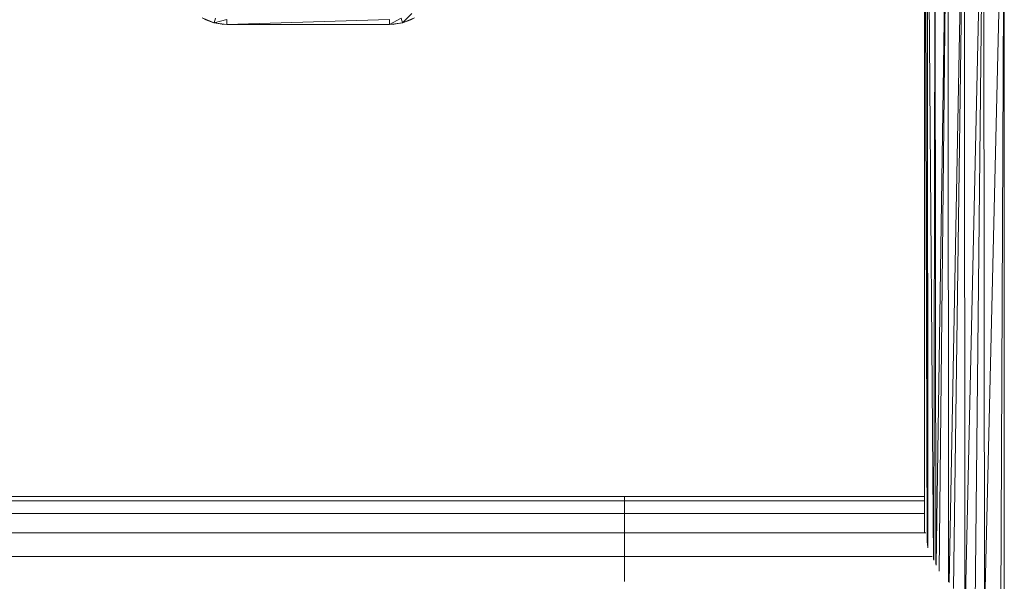
# Model space of a CAD drawing. Units: inches. Extents: x -44 to 6676, y -28 to 4724.
# Drawn here: x 3049 to 3591, y 1488 to 1798 of the extents above; entities that cross this region are included whole.
import ezdxf

# ---------------------------------------------------------------- set-up
doc = ezdxf.new("R2010")
doc.units = ezdxf.units.IN
doc.header["$MEASUREMENT"] = 0

# ---------------------------------------------------------------- blocks, each defined once
blk = doc.blocks.new('92_DWG-539997-Level 1')
at = {"lineweight": 9}
for p, q in [((54090.182, -1505.71), (54089.111, -1551.19)), ((54090.182, -1505.71), (54089.985, -1551.503)), ((54090.182, -1505.71), (54090.182, -1551.51)), ((54085.787, -1505.989), (54085.787, -1547.077)), ((54085.801, -1505.989), (54085.93, -1547.624)), ((54085.936, -1505.989), (54085.936, -1547.663)), ((54085.938, -1505.989), (54085.958, -1547.805)), ((54085.939, -1505.989), (54085.976, -1547.937)), ((54086.286, -1548.575), (54085.961, -1505.989)), ((54086.37, -1505.989), (54086.307, -1548.628)), ((54086.404, -1548.843), (54086.375, -1505.989)), ((54087.054, -1505.989), (54086.438, -1548.889)), ((54087.059, -1505.989), (54086.594, -1549.219)), ((54087.076, -1505.989), (54087.102, -1549.806)), ((54087.143, -1549.84), (54087.967, -1505.989)), ((54087.971, -1505.989), (54087.394, -1550.187)), ((54087.983, -1505.989), (54088.014, -1550.641)), ((54089.039, -1505.951), (54088.05, -1550.66)), ((54089.043, -1505.951), (54088.586, -1551.055)), ((54089.084, -1551.186), (54089.048, -1505.951)), ((54046.017, -1518.759), (54046.222, -1518.865)), ((54046.017, -1518.759), (54046.678, -1519.032)), ((54046.752, -1518.768), (54046.678, -1519.032)), ((54047.385, -1518.851), (54046.678, -1519.032)), ((54047.385, -1518.851), (54047.385, -1519.125)), ((54056.338, -1518.851), (54047.385, -1519.125)), ((54056.975, -1518.768), (54056.338, -1519.125)), ((54056.338, -1518.851), (54056.338, -1519.125)), ((54056.975, -1518.768), (54057.045, -1519.032)), ((54057.57, -1518.522), (54057.045, -1519.032)), ((54057.045, -1519.032), (54057.705, -1518.759)), ((54057.705, -1518.759), (54057.505, -1518.865)), ((54046.222, -1518.865), (54046.664, -1519.028)), ((54046.678, -1519.032), (54046.664, -1519.028)), ((54046.678, -1519.032), (54047.129, -1519.112)), ((54046.678, -1519.032), (54047.385, -1519.125)), ((54047.385, -1519.125), (54047.129, -1519.112)), ((54047.164, -1519.114), (54047.129, -1519.112)), ((54047.385, -1519.125), (54056.338, -1519.125)), ((54056.338, -1519.125), (54057.045, -1519.032)), ((54056.338, -1519.125), (54056.598, -1519.112)), ((54056.598, -1519.112), (54056.53, -1519.116)), ((54057.045, -1519.032), (54056.598, -1519.112)), ((54057.045, -1519.032), (54057.505, -1518.865)), ((54069.272, -1545.106), (54004.773, -1545.106)), ((54069.272, -1545.347), (54004.773, -1545.347)), ((54085.787, -1545.106), (54069.272, -1545.106)), ((54069.272, -1545.106), (54069.272, -1545.347)), ((54085.787, -1545.347), (54069.272, -1545.347)), ((54069.272, -1546.041), (54069.272, -1545.347)), ((54069.272, -1546.041), (54004.773, -1546.041)), ((54085.787, -1546.041), (54069.272, -1546.041)), ((54069.272, -1547.106), (54069.272, -1546.041)), ((54069.272, -1547.106), (54004.773, -1547.106)), ((54085.858, -1547.106), (54069.272, -1547.106)), ((54069.272, -1548.411), (54069.272, -1547.106)), ((54069.272, -1548.411), (54004.773, -1548.411)), ((54086.211, -1548.411), (54069.272, -1548.411)), ((54069.272, -1549.8), (54069.272, -1548.411))]:
    blk.add_line(p, q, dxfattribs=at)

msp = doc.modelspace()

# ---------------------------------------------------------------- block references
at = {"lineweight": 9, "xscale": 10, "yscale": 10, "zscale": 10}
msp.add_blockref('92_DWG-539997-Level 1', (-537310.75, 16986.25), dxfattribs=at)

doc.saveas('drawing.dxf')
